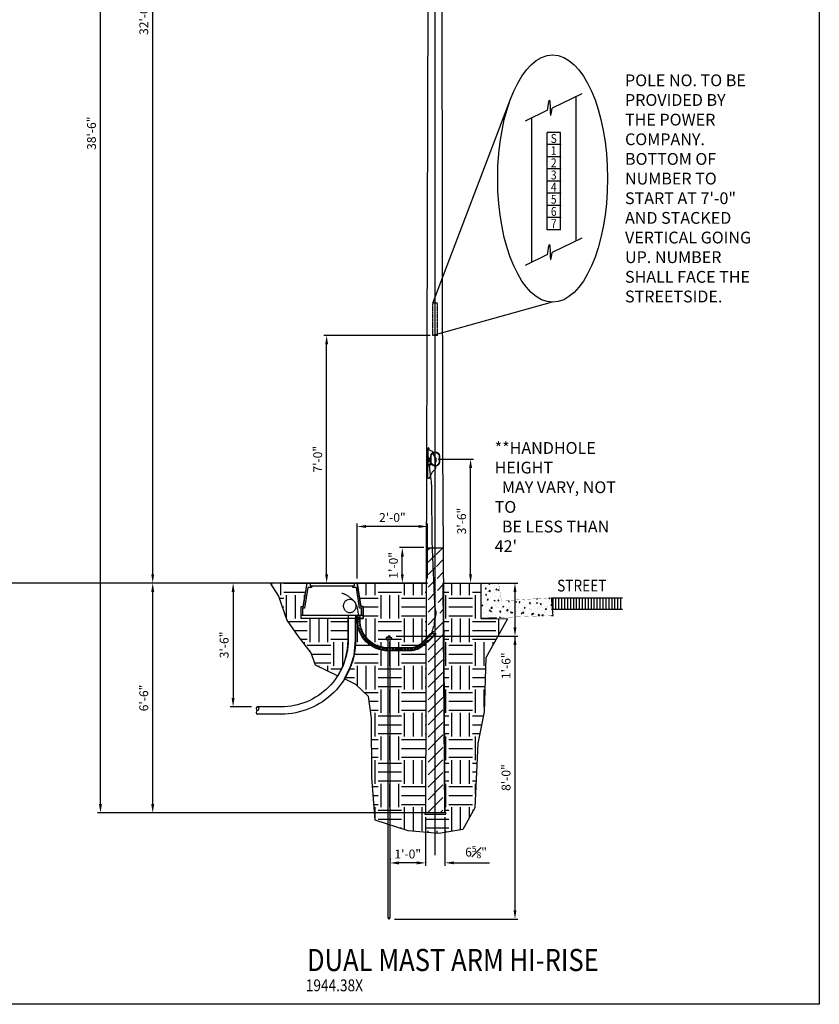
# Model space of a CAD drawing. Units: inches. Extents: x -1769 to 3565, y -1181 to 1545.
# Drawn here: x 1726 to 1998, y -708 to -374 of the extents above; entities that cross this region are included whole.
import ezdxf
from ezdxf.enums import TextEntityAlignment as Align

# ---------------------------------------------------------------- set-up
doc = ezdxf.new("R2010")
doc.units = ezdxf.units.IN
doc.header["$LTSCALE"] = 0.5
doc.header["$MEASUREMENT"] = 0
doc.linetypes.add('DASHED2', pattern=[0.375, 0.25, -0.125])
doc.linetypes.add('HIDDEN2', pattern=[0.1875, 0.125, -0.0625])
doc.layers.get('Defpoints').update_dxf_attribs({"color": 190})
for name, color, linetype in [('Asphalt', 5, 'Continuous'), ('Concrete', 2, 'Continuous'), ('CONDUIT', 2, 'Continuous'), ('DIMS', 3, 'Continuous'), ('EMT', 3, 'Continuous'), ('GRADE', 7, 'Continuous'), ('GROUND', 253, 'Continuous'), ('HANDHOLE', 5, 'Continuous'), ('HATCH', 251, 'Continuous'), ('J-BOX', 5, 'Continuous'), ('POLE', 7, 'Continuous'), ('SWalk', 4, 'DASHED2'), ('TEXT', 7, 'Continuous'), ('WIRE', 6, 'DASHED2')]:
    doc.layers.add(name, color=color, linetype=linetype)
doc.styles.add('POLENO', font='ARIALN.TTF', dxfattribs={"width": 0.85})
doc.styles.get("Standard").update_dxf_attribs({"font": 'arial.ttf', "width": 0.85})
doc.styles.add('STYLUS BT2', font='stylu.ttf', dxfattribs={"width": 0.85})
doc.dimstyles.get("Standard").update_dxf_attribs({"dimtxt": 3, "dimasz": 3, "dimexe": 1, "dimexo": 1.5, "dimgap": 1.5, "dimtad": 1, "dimzin": 3, "dimdsep": 46, "dimlunit": 4, "dimtxsty": 'Standard', "dimcen": 0.09, "dimclrd": 256, "dimclre": 256, "dimclrt": 256, "dimadec": 0, "dimazin": 0, "dimtfac": 1, "dimtofl": 0, "dimtmove": 0, "dimatfit": 3, "dimfxl": 1, "dimfrac": 1, "dimtolj": 1, "dimtzin": 0, "dimlwd": -1, "dimlwe": -1, "dimarcsym": 0})

# ---------------------------------------------------------------- blocks, each defined once
blk = doc.blocks.new('*D170')
at = {"layer": 'Defpoints', "color": 0, "transparency": 16777216}
for p in [(1840.94, -545.71), (1840.94, -564.9), (1864.81, -564.9)]:
    blk.add_point(p, dxfattribs=at)
at = {"layer": 'DIMS', "transparency": 16777216}
for p, q in [((1840.94, -563.4), (1840.94, -544.71)), ((1861.81, -545.71), (1843.94, -545.71)), ((1864.81, -563.4), (1864.81, -544.71))]:
    blk.add_line(p, q, dxfattribs=at)
for points in [[(1843.94, -545.21), (1843.94, -546.21), (1840.94, -545.71)], [(1861.81, -545.21), (1861.81, -546.21), (1864.81, -545.71)]]:
    blk.add_solid(points, dxfattribs=at)
at = {"layer": 'DIMS', "transparency": 16777216, "insert": (1852.87, -542.68), "char_height": 3, "attachment_point": 5}
blk.add_mtext('\\A1;2\'-0"', dxfattribs=at)
blk = doc.blocks.new('*D171')
at = {"layer": 'Defpoints', "color": 0, "transparency": 16777216}
for p in [(1864.07, -642.9), (1852.07, -659.88), (1852.07, -659.88)]:
    blk.add_point(p, dxfattribs=at)
at = {"layer": 'DIMS', "transparency": 16777216}
for p, q in [((1864.07, -644.4), (1864.07, -660.88)), ((1852.07, -658.38), (1852.07, -658.88)), ((1861.07, -659.88), (1855.07, -659.88))]:
    blk.add_line(p, q, dxfattribs=at)
for points in [[(1855.07, -659.38), (1855.07, -660.38), (1852.07, -659.88)], [(1861.07, -659.38), (1861.07, -660.38), (1864.07, -659.88)]]:
    blk.add_solid(points, dxfattribs=at)
at = {"layer": 'DIMS', "transparency": 16777216, "insert": (1858.07, -656.85), "char_height": 3, "attachment_point": 5}
blk.add_mtext('\\A1;1\'-0"', dxfattribs=at)
blk = doc.blocks.new('*D172')
at = {"layer": 'Defpoints', "color": 0, "transparency": 16777216}
for p in [(1810.91, -564.9), (1798.84, -606.9), (1806.61, -606.9)]:
    blk.add_point(p, dxfattribs=at)
at = {"layer": 'DIMS', "transparency": 16777216}
for p, q in [((1809.41, -564.9), (1797.84, -564.9)), ((1798.84, -567.9), (1798.84, -603.9)), ((1805.11, -606.9), (1797.84, -606.9))]:
    blk.add_line(p, q, dxfattribs=at)
for points in [[(1798.34, -567.9), (1799.34, -567.9), (1798.84, -564.9)], [(1798.34, -603.9), (1799.34, -603.9), (1798.84, -606.9)]]:
    blk.add_solid(points, dxfattribs=at)
at = {"layer": 'DIMS', "transparency": 16777216, "insert": (1795.81, -585.9), "char_height": 3, "attachment_point": 5, "rotation": 90}
blk.add_mtext('\\A1;3\'-6"', dxfattribs=at)
blk = doc.blocks.new('*D173')
at = {"layer": 'Defpoints', "color": 0, "transparency": 16777216}
for p in [(1866.86, -522.84), (1879.39, -522.84), (1870.03, -564.9)]:
    blk.add_point(p, dxfattribs=at)
at = {"layer": 'DIMS', "transparency": 16777216}
for p, q in [((1868.36, -522.84), (1880.39, -522.84)), ((1879.39, -561.9), (1879.39, -525.84)), ((1871.53, -564.9), (1880.39, -564.9))]:
    blk.add_line(p, q, dxfattribs=at)
for points in [[(1878.89, -525.84), (1879.89, -525.84), (1879.39, -522.84)], [(1878.89, -561.9), (1879.89, -561.9), (1879.39, -564.9)]]:
    blk.add_solid(points, dxfattribs=at)
at = {"layer": 'DIMS', "transparency": 16777216, "insert": (1876.36, -543.87), "char_height": 3, "attachment_point": 5, "rotation": 90}
blk.add_mtext('\\A1;3\'-6"', dxfattribs=at)
blk = doc.blocks.new('*D174')
at = {"layer": 'Defpoints', "color": 0, "transparency": 16777216}
for p in [(1882.74, -582.9), (1852.13, -678.9), (1894.45, -678.9)]:
    blk.add_point(p, dxfattribs=at)
at = {"layer": 'DIMS', "transparency": 16777216}
for p, q in [((1884.24, -582.9), (1895.45, -582.9)), ((1894.45, -585.9), (1894.45, -675.9)), ((1853.63, -678.9), (1895.45, -678.9))]:
    blk.add_line(p, q, dxfattribs=at)
for points in [[(1893.95, -585.9), (1894.95, -585.9), (1894.45, -582.9)], [(1893.95, -675.9), (1894.95, -675.9), (1894.45, -678.9)]]:
    blk.add_solid(points, dxfattribs=at)
at = {"layer": 'DIMS', "transparency": 16777216, "insert": (1891.42, -630.9), "char_height": 3, "attachment_point": 5, "rotation": 90}
blk.add_mtext('\\A1;8\'-0"', dxfattribs=at)
blk = doc.blocks.new('*D175')
at = {"layer": 'Defpoints', "color": 0, "transparency": 16777216}
for p in [(1870.03, -564.9), (1852.66, -582.9), (1894.45, -582.9)]:
    blk.add_point(p, dxfattribs=at)
at = {"layer": 'DIMS', "transparency": 16777216}
for p, q in [((1871.53, -564.9), (1895.45, -564.9)), ((1894.45, -567.9), (1894.45, -579.9)), ((1854.16, -582.9), (1895.45, -582.9)), ((1894.45, -582.9), (1894.45, -597.73))]:
    blk.add_line(p, q, dxfattribs=at)
for points in [[(1893.95, -567.9), (1894.95, -567.9), (1894.45, -564.9)], [(1893.95, -579.9), (1894.95, -579.9), (1894.45, -582.9)]]:
    blk.add_solid(points, dxfattribs=at)
at = {"layer": 'DIMS', "transparency": 16777216, "insert": (1891.42, -592.96), "char_height": 3, "attachment_point": 5, "rotation": 90}
blk.add_mtext('\\A1;1\'-6"', dxfattribs=at)
blk = doc.blocks.new('*D176')
at = {"layer": 'Defpoints', "color": 0, "transparency": 16777216}
for p in [(1771.58, -564.9), (1842.37, -564.9), (1864.07, -642.9)]:
    blk.add_point(p, dxfattribs=at)
at = {"layer": 'DIMS', "transparency": 16777216}
for p, q in [((1840.87, -564.9), (1770.58, -564.9)), ((1771.58, -639.9), (1771.58, -567.9)), ((1862.57, -642.9), (1770.58, -642.9))]:
    blk.add_line(p, q, dxfattribs=at)
for points in [[(1771.08, -567.9), (1772.08, -567.9), (1771.58, -564.9)], [(1771.08, -639.9), (1772.08, -639.9), (1771.58, -642.9)]]:
    blk.add_solid(points, dxfattribs=at)
at = {"layer": 'DIMS', "transparency": 16777216, "insert": (1768.55, -603.9), "char_height": 3, "attachment_point": 5, "rotation": 90}
blk.add_mtext('\\A1;6\'-6"', dxfattribs=at)
blk = doc.blocks.new('*D177')
at = {"layer": 'Defpoints', "color": 0, "transparency": 16777216}
for p in [(1771.58, -181.65), (1865.57, -181.65), (1864.74, -564.9)]:
    blk.add_point(p, dxfattribs=at)
at = {"layer": 'DIMS', "transparency": 16777216}
for p, q in [((1864.07, -181.65), (1770.58, -181.65)), ((1771.58, -561.9), (1771.58, -184.65)), ((1863.24, -564.9), (1770.58, -564.9))]:
    blk.add_line(p, q, dxfattribs=at)
for points in [[(1771.08, -184.65), (1772.08, -184.65), (1771.58, -181.65)], [(1771.08, -561.9), (1772.08, -561.9), (1771.58, -564.9)]]:
    blk.add_solid(points, dxfattribs=at)
at = {"layer": 'DIMS', "transparency": 16777216, "insert": (1768.55, -373.28), "char_height": 3, "attachment_point": 5, "rotation": 90}
blk.add_mtext('\\A1;32\'-0"', dxfattribs=at)
blk = doc.blocks.new('*D178')
at = {"layer": 'Defpoints', "color": 0, "transparency": 16777216}
for p in [(1753.85, -181.65), (1865.57, -181.65), (1865.67, -642.9)]:
    blk.add_point(p, dxfattribs=at)
at = {"layer": 'DIMS', "transparency": 16777216}
for p, q in [((1864.07, -181.65), (1752.85, -181.65)), ((1753.85, -639.9), (1753.85, -184.65)), ((1864.17, -642.9), (1752.85, -642.9))]:
    blk.add_line(p, q, dxfattribs=at)
for points in [[(1753.35, -184.65), (1754.35, -184.65), (1753.85, -181.65)], [(1753.35, -639.9), (1754.35, -639.9), (1753.85, -642.9)]]:
    blk.add_solid(points, dxfattribs=at)
at = {"layer": 'DIMS', "transparency": 16777216, "insert": (1750.82, -412.28), "char_height": 3, "attachment_point": 5, "rotation": 90}
blk.add_mtext('\\A1;38\'-6"', dxfattribs=at)
blk = doc.blocks.new('*D179')
at = {"layer": 'Defpoints', "color": 0, "transparency": 16777216}
for p in [(1864.07, -642.9), (1870.7, -642.9), (1870.7, -659.84)]:
    blk.add_point(p, dxfattribs=at)
at = {"layer": 'DIMS', "transparency": 16777216}
for p, q in [((1864.07, -644.4), (1864.07, -660.84)), ((1870.7, -644.4), (1870.7, -660.84)), ((1861.07, -659.84), (1858.07, -659.84)), ((1873.7, -659.84), (1885.82, -659.84))]:
    blk.add_line(p, q, dxfattribs=at)
for points in [[(1861.07, -659.34), (1861.07, -660.34), (1864.07, -659.84)], [(1873.7, -659.34), (1873.7, -660.34), (1870.7, -659.84)]]:
    blk.add_solid(points, dxfattribs=at)
at = {"layer": 'DIMS', "transparency": 16777216, "insert": (1881.26, -656.19), "char_height": 3, "attachment_point": 5}
blk.add_mtext('\\A1;6{\\H0.7x;\\S5#8;}"', dxfattribs=at)
blk = doc.blocks.new('*D182')
at = {"layer": 'Defpoints', "color": 0, "transparency": 16777216}
for p in [(1719.75, -94.65), (1769.4, -94.65), (1864.74, -564.9)]:
    blk.add_point(p, dxfattribs=at)
at = {"layer": 'DIMS', "transparency": 16777216}
for p, q in [((1767.9, -94.65), (1718.75, -94.65)), ((1719.75, -561.9), (1719.75, -97.65)), ((1863.24, -564.9), (1718.75, -564.9))]:
    blk.add_line(p, q, dxfattribs=at)
for points in [[(1719.25, -97.65), (1720.25, -97.65), (1719.75, -94.65)], [(1719.25, -561.9), (1720.25, -561.9), (1719.75, -564.9)]]:
    blk.add_solid(points, dxfattribs=at)
at = {"layer": 'DIMS', "transparency": 16777216, "insert": (1716.72, -329.78), "char_height": 3, "attachment_point": 5, "rotation": 90}
blk.add_mtext('\\A1;39\'-3"', dxfattribs=at)
blk = doc.blocks.new('*D214')
at = {"layer": 'Defpoints', "color": 0, "transparency": 16777216}
for p in [(1830.57, -480.9), (1867.17, -480.9), (1849.37, -564.9)]:
    blk.add_point(p, dxfattribs=at)
at = {"layer": 'DIMS', "transparency": 16777216}
for p, q in [((1865.67, -480.9), (1829.57, -480.9)), ((1830.57, -561.9), (1830.57, -483.9)), ((1847.87, -564.9), (1829.57, -564.9))]:
    blk.add_line(p, q, dxfattribs=at)
for points in [[(1830.07, -483.9), (1831.07, -483.9), (1830.57, -480.9)], [(1830.07, -561.9), (1831.07, -561.9), (1830.57, -564.9)]]:
    blk.add_solid(points, dxfattribs=at)
at = {"layer": 'DIMS', "transparency": 16777216, "insert": (1827.54, -522.9), "char_height": 3, "attachment_point": 5, "rotation": 90}
blk.add_mtext('\\A1;7\'-0"', dxfattribs=at)
blk = doc.blocks.new('*D348')
at = {"layer": 'Defpoints', "color": 0, "transparency": 16777216}
for p in [(1856.24, -552.9), (1865.03, -552.9), (1865.03, -564.9)]:
    blk.add_point(p, dxfattribs=at)
at = {"layer": 'DIMS', "transparency": 16777216}
for p, q in [((1863.53, -552.9), (1855.24, -552.9)), ((1856.24, -561.9), (1856.24, -555.9)), ((1863.53, -564.9), (1855.24, -564.9))]:
    blk.add_line(p, q, dxfattribs=at)
for points in [[(1855.74, -555.9), (1856.74, -555.9), (1856.24, -552.9)], [(1855.74, -561.9), (1856.74, -561.9), (1856.24, -564.9)]]:
    blk.add_solid(points, dxfattribs=at)
at = {"layer": 'DIMS', "transparency": 16777216, "insert": (1853.2, -558.9), "char_height": 3, "attachment_point": 5, "rotation": 90}
blk.add_mtext('\\A1;1\'-0"', dxfattribs=at)

msp = doc.modelspace()

# ---------------------------------------------------------------- hatches: boundary and pattern name
at = {"layer": 'HATCH'}
h = msp.add_hatch(dxfattribs=at)
h.set_pattern_fill('ANSI31', color=256, scale=24)
h.set_pattern_definition([(45, (3542.9114, 0), (-2.1213203, 2.1213203), [])])
h.paths.add_polyline_path([(1867.534, -582.463), (1865.034, -584.963), (1865.034, -642.903), (1867.534, -642.903)])
h.paths.add_polyline_path([(1870.034, -564.903), (1870.034, -552.903), (1867.578, -552.903), (1868.428, -572.901), (1868.911, -575.151), (1868.268, -578.02), (1867.839, -579.038), (1867.534, -579.763), (1867.534, -582.11), (1867.888, -582.11), (1867.534, -582.463), (1867.534, -642.903), (1870.034, -642.903)])
h.paths.add_polyline_path([(1867.534, -552.903), (1865.034, -552.903), (1865.034, -582.842), (1865.766, -582.11), (1866.827, -582.11), (1867.411, -580.056), (1867.534, -579.763)])
h = msp.add_hatch(dxfattribs=at)
h.set_pattern_fill('EARTH', color=256, scale=32)
edge = h.paths.add_edge_path()
edge.add_line((1811.412, -564.914), (1814.271, -569.346))
edge.add_line((1814.271, -569.346), (1817.066, -577.47))
edge.add_line((1817.066, -577.47), (1820.878, -583.055))
edge.add_line((1820.878, -583.055), (1825.198, -588.64))
edge.add_line((1825.198, -588.64), (1826.722, -592.702))
edge.add_line((1826.722, -592.702), (1834.322, -596.358))
edge.add_arc((1815.116, -584.164), 22.75, 327.5885, 360)
edge.add_line((1837.866, -584.164), (1837.866, -576.914))
edge.add_line((1837.866, -576.914), (1821.909, -576.914))
edge.add_line((1821.909, -576.914), (1821.909, -572.914))
edge.add_line((1821.909, -572.914), (1822.659, -572.914))
edge.add_line((1822.659, -572.914), (1823.909, -564.914))
edge.add_line((1823.909, -564.914), (1811.412, -564.914))
edge = h.paths.add_edge_path()
edge.add_line((1870.034, -564.903), (1882.88, -564.903))
edge.add_line((1882.88, -564.903), (1882.88, -576.903))
edge.add_line((1882.88, -576.903), (1891.901, -577.052))
edge.add_line((1891.901, -577.052), (1884.58, -590.312))
edge.add_line((1884.58, -590.312), (1883.953, -608.579))
edge.add_line((1883.953, -608.579), (1881.815, -619.381))
edge.add_line((1881.815, -619.381), (1880.787, -641.225))
edge.add_line((1880.787, -641.225), (1876.719, -648.503))
edge.add_line((1876.719, -648.503), (1868.591, -649.928))
edge.add_line((1868.591, -649.928), (1858.182, -648.93))
edge.add_line((1858.182, -648.93), (1847.065, -645.379))
edge.add_line((1847.065, -645.379), (1845.883, -630.856))
edge.add_line((1845.883, -630.856), (1845.781, -610.728))
edge.add_line((1845.781, -610.728), (1844.764, -603.365))
edge.add_line((1844.764, -603.365), (1840.444, -599.303))
edge.add_line((1840.444, -599.303), (1836.588, -597.448))
edge.add_line((1836.588, -597.448), (1838.712, -593.209))
edge.add_line((1838.712, -593.209), (1839.853, -589.342))
edge.add_line((1839.853, -589.342), (1840.392, -584.153))
edge.add_line((1840.392, -584.153), (1840.392, -576.903))
edge.add_line((1840.392, -576.903), (1842.936, -576.903))
edge.add_line((1842.936, -576.903), (1842.936, -572.903))
edge.add_line((1842.936, -572.903), (1842.186, -572.903))
edge.add_line((1842.186, -572.903), (1840.936, -564.903))
edge.add_line((1840.936, -564.903), (1864.29, -564.903))
edge.add_line((1864.29, -564.903), (1864.074, -642.903))
edge.add_line((1864.074, -642.903), (1863.824, -642.903))
edge.add_line((1863.824, -642.903), (1863.824, -643.278))
edge.add_line((1863.824, -643.278), (1870.949, -643.278))
edge.add_line((1870.949, -643.278), (1870.949, -642.903))
edge.add_line((1870.949, -642.903), (1870.699, -642.903))
edge.add_line((1870.699, -642.903), (1870.145, -564.903))
h = msp.add_hatch(dxfattribs=at)
h.set_pattern_fill('AR-CONC', color=256, scale=0.5)
h.set_pattern_definition([(50, (1856.2534, -586.5344), (3.5863, -0.31376), [0.375, -4.125]), (355, (1856.2534, -586.5344), (-0.69376, 3.76096), [0.3, -3.3]), (100.4514, (1856.5523, -586.5606), (2.89254, 3.4472), [0.3187, -3.5057]), (46.184, (1856.2534, -585.5344), (5.3362, -0.8276), [0.5625, -6.1875]), (96.636, (1856.698, -585.6034), (4.6733, 4.8706), [0.47805, -5.25857]), (351.184, (1856.2534, -585.5344), (4.6733, 4.8706), [0.45, -4.95]), (21, (1856.7534, -585.7844), (2.98454, -2.0131), [0.375, -4.125]), (326, (1856.7534, -585.7844), (1.21658, 3.62575), [0.3, -3.3]), (71.4514, (1857.002, -585.9522), (4.20111, 1.61266), [0.3187, -3.5057]), (37.5, (1856.2534, -586.5344), (0.0608, 1.66447), [0, -3.26, 0, -3.35, 0, -3.3125]), (7.5, (1856.2534, -586.5344), (1.31535, 1.97206), [0, -1.91, 0, -3.185, 0, -1.2625]), (327.5, (1855.1384, -586.5344), (2.669112, -0.112774), [0, -1.25, 0, -3.9, 0, -5.175]), (317.5, (1854.6384, -586.5344), (2.91593, 0.500525), [0, -1.625, 0, -2.59, 0, -3.675])])
h.paths.add_polyline_path([(1890.559, -570.902, -0.3852639), (1889.769, -570.278), (1888.985, -565.528, 0.3661997), (1888.246, -564.903), (1883.38, -564.903, 0.4142136), (1882.88, -565.403), (1882.88, -576.903), (1906.88, -575.903), (1906.88, -569.903)])
h = msp.add_hatch(dxfattribs=at)
h.set_pattern_fill('ANSI31', color=256, scale=8, angle=45)
h.set_pattern_definition([(90, (3538.3587, 2e-13), (-1, 0), [])])
h.paths.add_polyline_path([(1930.88, -569.903), (1906.88, -569.903), (1907.214, -573.903), (1930.88, -573.903)])

# ---------------------------------------------------------------- linework, layer by layer
at = {"linetype": 'Continuous'}
for p, q in [((1909.849, -412.011), (1905.349, -412.011)), ((1905.349, -445.011), (1905.349, -412.011)), ((1909.849, -445.011), (1909.849, -412.011)), ((1909.849, -445.011), (1905.349, -445.011))]:
    msp.add_line(p, q, dxfattribs=at)
at = {"linetype": 'HIDDEN2'}
for p, q in [((1868.137, -469.903), (1866.637, -469.903)), ((1866.637, -480.903), (1866.637, -469.903)), ((1868.137, -480.903), (1868.137, -469.903)), ((1868.137, -480.903), (1866.637, -480.903))]:
    msp.add_line(p, q, dxfattribs=at)
msp.add_line((1864.92, -529.358), (1864.954, -519.058))
at = {"layer": 'Asphalt'}
for p, q in [((1906.88, -569.903), (1930.88, -569.903)), ((1930.88, -573.903), (1906.88, -573.903))]:
    msp.add_line(p, q, dxfattribs=at)
at = {"layer": 'Concrete', "const_width": 0.0625}
msp.add_lwpolyline([(1890.55, -570.903), (1906.88, -569.903), (1906.88, -575.903), (1882.88, -576.903), (1882.88, -565.403, -0.4142136), (1883.38, -564.903), (1888.246, -564.903, -0.3661997), (1888.985, -565.528), (1889.769, -570.278, 0.3820163)], format="xyb", close=True, dxfattribs=at)
at = {"layer": 'CONDUIT'}
msp.add_line((1840.392, -575.903), (1837.892, -575.903), dxfattribs=at)
for points in [[(1837.892, -575.903), (1837.892, -584.153, -0.4142136), (1815.142, -606.903), (1807.142, -606.903)], [(1840.392, -575.903), (1840.392, -584.153, -0.4142136), (1815.142, -609.403), (1807.142, -609.403)]]:
    msp.add_lwpolyline(points, format="xyb", dxfattribs=at)
for centre, start, end in [((1807.283, -607.528), 102.68038, 257.31962), ((1807.002, -607.528), 282.68038, 77.31962), ((1807.283, -608.778), 102.68038, 257.31962)]:
    msp.add_arc(centre, 0.641, start, end, dxfattribs=at)
at = {"layer": 'Defpoints'}
msp.add_line((1867.387, -657.278), (1867.387, -174.903), dxfattribs=at)
msp.add_lwpolyline([(1697.652, -71.347), (1997.673, -71.347), (1997.673, -707.842), (1697.652, -707.842)], close=True, dxfattribs=at)
msp.add_lwpolyline([(1811.412, -564.914), (1814.271, -569.346), (1817.066, -577.47), (1820.878, -583.055), (1825.198, -588.64), (1826.722, -592.702), (1834.322, -596.358, 0.1423723), (1837.866, -584.164), (1837.866, -576.914), (1821.909, -576.914), (1821.909, -572.914), (1822.659, -572.914), (1823.909, -564.914), (1811.412, -564.914)], format="xyb", dxfattribs=at)
for points in [[(1870.034, -564.903), (1882.88, -564.903), (1882.88, -576.903), (1891.901, -577.052), (1884.58, -590.312), (1883.953, -608.579), (1881.815, -619.381), (1880.787, -641.225), (1876.719, -648.503), (1868.591, -649.928), (1858.182, -648.93), (1847.065, -645.379), (1845.883, -630.856), (1845.781, -610.728), (1844.764, -603.365), (1840.444, -599.303), (1836.588, -597.448), (1838.712, -593.209), (1839.853, -589.342), (1840.392, -584.153), (1840.392, -576.903), (1842.936, -576.903), (1842.936, -572.903), (1842.186, -572.903), (1840.936, -564.903), (1864.29, -564.903), (1864.074, -642.903), (1863.824, -642.903), (1863.824, -643.278), (1870.949, -643.278), (1870.949, -642.903), (1870.699, -642.903), (1870.145, -564.903)], [(1888.388, -564.916), (1888.387, -564.903)], [(1888.132, -576.684), (1882.88, -576.903)]]:
    msp.add_lwpolyline(points, dxfattribs=at)
at = {"layer": 'DIMS'}
for p, q in [((1866.637, -469.903), (1892.928, -400.763)), ((1917.116, -398.969), (1907.022, -403.777)), ((1905.537, -404.495), (1897.901, -408.14)), ((1909.849, -416.136), (1905.349, -416.136)), ((1909.849, -420.261), (1905.349, -420.261)), ((1909.849, -424.386), (1905.349, -424.386)), ((1909.849, -428.511), (1905.349, -428.511)), ((1909.849, -432.636), (1905.349, -432.636)), ((1909.849, -436.761), (1905.349, -436.761)), ((1909.849, -440.886), (1905.349, -440.886)), ((1917.116, -447.936), (1907.022, -452.745)), ((1905.537, -453.463), (1897.901, -457.107)), ((1907.08, -469.61), (1866.637, -480.903))]:
    msp.add_line(p, q, dxfattribs=at)
for points in [[(1905.537, -404.495), (1905.692, -403.183), (1905.827, -402.225), (1905.943, -401.582), (1906.04, -401.217), (1906.121, -401.091), (1906.187, -401.167), (1906.24, -401.405), (1906.281, -401.768), (1906.311, -402.22), (1906.333, -402.734), (1906.35, -403.285), (1906.364, -403.849), (1906.378, -404.402), (1906.395, -404.918), (1906.418, -405.373), (1906.448, -405.743), (1906.488, -406.004), (1906.538, -406.144), (1906.598, -406.151), (1906.667, -406.013), (1906.744, -405.718), (1906.83, -405.255), (1906.922, -404.612), (1907.022, -403.777)], [(1905.537, -453.463), (1905.692, -452.151), (1905.827, -451.192), (1905.943, -450.55), (1906.04, -450.185), (1906.121, -450.059), (1906.187, -450.134), (1906.24, -450.373), (1906.281, -450.736), (1906.311, -451.188), (1906.333, -451.701), (1906.35, -452.253), (1906.364, -452.817), (1906.378, -453.369), (1906.395, -453.885), (1906.418, -454.34), (1906.448, -454.71), (1906.488, -454.972), (1906.538, -455.112), (1906.598, -455.119), (1906.667, -454.98), (1906.744, -454.685), (1906.83, -454.222), (1906.922, -453.579), (1907.022, -452.745)]]:
    msp.add_lwpolyline(points, dxfattribs=at)
msp.add_ellipse((1907.224, -427.667), major_axis=(0, 41.944), ratio=0.4442813, dxfattribs=at)
for p in [(1909.849, -416.136), (1909.849, -420.261), (1909.849, -424.386), (1909.849, -428.511), (1909.849, -432.636), (1909.849, -436.761), (1909.849, -440.886)]:
    msp.add_point(p, dxfattribs=at)
at = {"layer": 'EMT'}
for p, q in [((1841.892, -575.903), (1840.892, -575.903)), ((1840.892, -576.405), (1841.892, -576.405)), ((1840.892, -576.907), (1841.892, -576.907)), ((1840.892, -577.409), (1841.892, -577.409)), ((1840.905, -577.912), (1841.904, -577.863)), ((1840.941, -578.412), (1841.936, -578.316)), ((1841.001, -578.911), (1841.991, -578.767)), ((1841.085, -579.406), (1842.067, -579.215)), ((1841.193, -579.897), (1842.164, -579.659)), ((1841.324, -580.382), (1842.283, -580.098)), ((1841.478, -580.86), (1842.422, -580.53)), ((1841.654, -581.33), (1842.582, -580.956)), ((1841.853, -581.791), (1842.762, -581.373)), ((1842.074, -582.242), (1842.962, -581.781)), ((1842.316, -582.682), (1843.18, -582.179)), ((1842.579, -583.11), (1843.418, -582.566)), ((1842.862, -583.525), (1843.674, -582.942)), ((1843.164, -583.926), (1843.948, -583.304)), ((1843.486, -584.312), (1844.239, -583.654)), ((1843.825, -584.682), (1844.546, -583.989)), ((1844.182, -585.035), (1844.868, -584.308)), ((1844.555, -585.371), (1845.206, -584.612)), ((1864.19, -585.306), (1863.483, -584.599)), ((1864.545, -584.951), (1863.838, -584.244)), ((1864.749, -584.444), (1864.193, -583.889)), ((1864.751, -583.736), (1864.549, -583.534)), ((1867.74, -582.11), (1864.747, -585.103)), ((1865.725, -582.11), (1864.753, -583.081)), ((1867.74, -582.11), (1865.725, -582.11)), ((1844.944, -585.689), (1845.558, -584.9)), ((1845.347, -585.988), (1845.923, -585.17)), ((1845.765, -586.267), (1846.301, -585.423)), ((1846.195, -586.526), (1846.69, -585.657)), ((1846.637, -586.764), (1847.09, -585.873)), ((1847.09, -586.981), (1847.5, -586.069)), ((1847.553, -587.176), (1847.919, -586.245)), ((1848.025, -587.348), (1848.346, -586.401)), ((1848.504, -587.498), (1848.779, -586.536)), ((1848.99, -587.624), (1849.219, -586.651)), ((1849.482, -587.727), (1849.664, -586.744)), ((1849.978, -587.807), (1850.112, -586.816)), ((1850.477, -587.863), (1850.564, -586.867)), ((1850.978, -587.895), (1851.018, -586.895)), ((1851.48, -587.903), (1851.48, -586.903)), ((1851.982, -587.903), (1851.982, -586.903)), ((1852.485, -587.903), (1852.485, -586.903)), ((1852.987, -587.903), (1852.987, -586.903)), ((1853.489, -587.903), (1853.489, -586.903)), ((1853.991, -587.903), (1853.991, -586.903)), ((1854.494, -587.903), (1854.494, -586.903)), ((1854.996, -587.903), (1854.996, -586.903)), ((1855.498, -587.903), (1855.498, -586.903)), ((1856, -587.903), (1856, -586.903)), ((1856.448, -587.903), (1856.448, -586.903)), ((1856.95, -587.903), (1856.95, -586.903)), ((1857.452, -587.903), (1857.452, -586.903)), ((1857.955, -587.903), (1857.955, -586.903)), ((1858.457, -587.903), (1858.457, -586.903)), ((1858.959, -587.903), (1858.959, -586.903)), ((1859.461, -587.879), (1859.375, -586.882)), ((1859.959, -587.816), (1859.796, -586.829)), ((1860.451, -587.715), (1860.212, -586.744)), ((1860.933, -587.577), (1860.621, -586.627)), ((1861.404, -587.402), (1861.019, -586.479)), ((1861.86, -587.191), (1861.404, -586.3)), ((1862.298, -586.945), (1861.775, -586.092)), ((1862.715, -586.666), (1862.128, -585.856)), ((1863.11, -586.356), (1862.463, -585.594)), ((1863.48, -586.016), (1862.776, -585.307)), ((1863.835, -585.661), (1863.128, -584.954))]:
    msp.add_line(p, q, dxfattribs=at)
for points in [[(1867.387, -582.11), (1863.498, -585.999, -0.1989124), (1858.901, -587.903), (1851.392, -587.903, -0.4142136), (1840.892, -577.403), (1840.892, -575.903)], [(1865.972, -582.11), (1862.79, -585.292, -0.1989124), (1858.901, -586.903), (1851.392, -586.903, -0.4142136), (1841.892, -577.403), (1841.892, -575.903)]]:
    msp.add_lwpolyline(points, format="xyb", dxfattribs=at)
at = {"layer": 'GRADE'}
for p, q in [((1820.415, -564.903), (1864.81, -564.903)), ((1864.739, -564.903), (1837.863, -564.903)), ((1906.88, -569.903), (1930.88, -569.903)), ((1906.88, -569.903), (1930.38, -569.903))]:
    msp.add_line(p, q, dxfattribs=at)
at = {"layer": 'GROUND'}
for p, q in [((1865.105, -522.09), (1864.941, -522.09)), ((1864.941, -523.585), (1865.105, -523.585)), ((1865.105, -523.585), (1865.105, -522.09)), ((1865.105, -522.377), (1865.346, -522.377)), ((1865.105, -523.298), (1865.346, -523.298)), ((1865.225, -523.298), (1865.225, -523.8)), ((1865.905, -523.8), (1865.225, -523.8)), ((1865.346, -522.377), (1865.346, -523.298)), ((1865.346, -522.648), (1865.907, -522.648)), ((1865.346, -523.026), (1865.907, -523.026)), ((1865.417, -522.648), (1865.417, -523.026)), ((1865.498, -522.648), (1865.498, -523.026)), ((1865.58, -522.648), (1865.58, -523.026)), ((1865.662, -522.648), (1865.662, -523.026)), ((1865.744, -522.648), (1865.744, -523.026)), ((1865.825, -522.648), (1865.825, -523.026)), ((1865.905, -524.817), (1865.905, -523.8)), ((1865.907, -522.648), (1865.907, -523.026)), ((1864.941, -524.817), (1865.905, -524.817)), ((1852.653, -583.531), (1850.978, -583.217)), ((1852.653, -584.002), (1851.031, -584.263)), ((1851.449, -678.361), (1851.449, -582.903)), ((1852.074, -582.903), (1851.449, -582.903)), ((1852.074, -678.361), (1852.074, -582.903)), ((1852.653, -584.002), (1852.653, -583.531)), ((1851.762, -678.903), (1851.449, -678.361)), ((1851.762, -678.903), (1852.074, -678.361))]:
    msp.add_line(p, q, dxfattribs=at)
for centre, radius, start, end in [((1864.94, -522.838), 0.327, 90, 270), ((1865.423, -524.817), 0.276, 0, 180), ((1851.46, -583.717), 0.694, 133.88058, 231.84423)]:
    msp.add_arc(centre, radius, start, end, dxfattribs=at)
msp.add_open_spline([(1864.92, -529.358), (1865.149, -529.309), (1866.024, -529.072), (1865.898, -527.091), (1868.084, -526.195), (1867.147, -524.417), (1868.267, -522.834), (1866.609, -521.817), (1866.862, -519.964), (1865.24, -520.166), (1865.4, -519.094), (1865.062, -519.055), (1864.954, -519.058)], degree=3, knots=[0.1349176, 0.1349176, 0.1349176, 0.1349176, 0.7930134, 2.757849, 4.6697861, 6.1882311, 7.6007876, 9.3969229, 10.7254865, 11.8287323, 12.5575775, 12.8516019, 12.8516019, 12.8516019, 12.8516019], dxfattribs=at)
at = {"layer": 'HANDHOLE'}
for points in [[(1865.887, -523.773), (1865.887, -521.898, -1), (1868.887, -521.898), (1868.887, -523.773, -1)], [(1866.074, -523.773), (1866.074, -521.898, -1), (1868.699, -521.898), (1868.699, -523.773, -1)]]:
    msp.add_lwpolyline(points, format="xyb", close=True, dxfattribs=at)
for radius in [0.117, 0.0938]:
    msp.add_circle((1867.387, -522.836), radius, dxfattribs=at)
at = {"layer": 'HATCH'}
msp.add_line((1865.034, -552.903), (1870.034, -552.903), dxfattribs=at)
at = {"layer": 'J-BOX'}
for p, q in [((1824.936, -564.903), (1824.936, -565.903)), ((1824.936, -565.903), (1839.936, -565.903)), ((1839.936, -564.903), (1839.936, -565.903)), ((1842.936, -575.903), (1821.936, -575.903))]:
    msp.add_line(p, q, dxfattribs=at)
msp.add_lwpolyline([(1822.686, -572.903), (1823.936, -564.903), (1840.936, -564.903), (1842.186, -572.903), (1842.936, -572.903), (1842.936, -576.903), (1821.936, -576.903), (1821.936, -572.903)], close=True, dxfattribs=at)
for points in [[(1825.436, -565.903), (1825.436, -566.403), (1824.208, -566.403), (1823.114, -573.403), (1822.436, -573.403), (1822.436, -575.903)], [(1842.436, -575.903), (1842.436, -573.403), (1841.758, -573.403), (1840.665, -566.403), (1839.436, -566.403), (1839.436, -565.903)]]:
    msp.add_lwpolyline(points, dxfattribs=at)
at = {"layer": 'POLE'}
for p, q in [((1865.339, -185.965), (1864.074, -642.903)), ((1869.434, -185.966), (1869.82, -519.058)), ((1915.099, -399.931), (1915.099, -448.897)), ((1900.099, -407.09), (1900.099, -456.058)), ((1869.82, -519.058), (1870.699, -642.903))]:
    msp.add_line(p, q, dxfattribs=at)
msp.add_lwpolyline([(1870.949, -642.903), (1863.824, -642.903), (1863.824, -643.278), (1870.949, -643.278)], close=True, dxfattribs=at)
at = {"layer": 'SWalk'}
for p, q in [((1907.38, -575.892), (1906.88, -569.903)), ((1906.88, -575.903), (1907.38, -575.903))]:
    msp.add_line(p, q, dxfattribs=at)
at = {"layer": 'WIRE'}
for points in [[(1865.565, -523.8), (1866.242, -523.213)], [(1864.752, -583.674), (1865.335, -583.148), (1866.148, -582.11), (1866.732, -580.056), (1867.161, -579.038), (1867.142, -578.02), (1867.785, -575.151), (1867.302, -572.901), (1866.409, -551.892), (1866.185, -530.883), (1865.692, -527.561), (1865.423, -524.541)]]:
    msp.add_lwpolyline(points, dxfattribs=at)
msp.add_open_spline([(1841.392, -575.903), (1841.381, -575.784), (1841.24, -574.365), (1841.008, -572.523), (1839.757, -570.808), (1838.724, -570.439), (1837.801, -570.528), (1837.079, -570.884), (1836.498, -571.495), (1836.147, -572.399), (1836.243, -573.326), (1836.617, -574.01), (1837.048, -574.452), (1837.556, -574.744), (1838.078, -574.883), (1838.648, -574.903), (1839.385, -574.731), (1840.056, -574.231), (1840.482, -573.527), (1840.63, -572.898), (1840.587, -572.199), (1840.349, -571.547), (1839.571, -570.731), (1838.453, -569.755), (1837.056, -568.813), (1836.06, -568.494), (1835.682, -568.373)], degree=3, knots=[2.8233166, 2.8233166, 2.8233166, 2.8233166, 3.5377821, 11.3264765, 13.5763909, 15.8653239, 17.5217749, 19.0390214, 20.5934579, 22.4779918, 24.6833051, 25.9290455, 27.1010166, 28.3400711, 29.3977877, 30.3123404, 31.7395844, 33.8635489, 35.1142082, 36.6223299, 37.6504844, 39.2986932, 40.6444488, 44.3567082, 48.2368669, 50.6107584, 50.6107584, 50.6107584, 50.6107584], dxfattribs=at)

# ---------------------------------------------------------------- texts
at = {"style": 'STYLUS BT2', "width": 0.85}
msp.add_text('DUAL MAST ARM HI-RISE', height=7.5, dxfattribs=at).set_placement((1823.882, -696.56))
at = {"layer": 'Defpoints', "width": 0.85}
msp.add_text('1944.38X', height=4, dxfattribs=at).set_placement((1823.503, -703.406))
at = {"layer": 'DIMS', "style": 'POLENO', "width": 0.85}
for s, p in [('S', (1907.599, -414.074)), ('1', (1907.599, -418.199)), ('2', (1907.599, -422.324)), ('3', (1907.599, -426.449)), ('4', (1907.599, -430.574)), ('5', (1907.599, -434.699)), ('6', (1907.599, -438.824)), ('7', (1907.599, -442.949))]:
    msp.add_text(s, height=3, dxfattribs=at).set_placement(p, align=Align.MIDDLE_CENTER)
at = {"layer": 'TEXT', "style": 'POLENO', "width": 0.85}
msp.add_text('STREET', height=4, dxfattribs=at).set_placement((1917.109, -565.763), align=Align.MIDDLE_CENTER)
at = {"layer": 'TEXT', "char_height": 4, "attachment_point": 1, "style": 'POLENO'}
for s, insert in [('POLE NO. TO BE PROVIDED BY THE POWER COMPANY.  BOTTOM OF NUMBER TO START AT 7\'-0" AND STACKED VERTICAL GOING UP. NUMBER SHALL FACE THE STREETSIDE.', (1931.774, -392.33)), ("**HANDHOLE HEIGHT\\P  MAY VARY, NOT TO \\P  BE LESS THAN 42'", (1887.564, -517.066))]:
    msp.add_mtext_dynamic_manual_height_columns(s, width=44.91117, gutter_width=15, heights=[65.841], dxfattribs=dict(at, insert=insert))

# ---------------------------------------------------------------- dimensions: what is measured, and where the dimension line sits
at = {"layer": 'DIMS'}
for base, p1, p2, angle, text, picture, middle in [((1719.754, -94.653), (1864.739, -564.903), (1769.399, -94.653), 90, '39\'-3"', '*D182', (1716.721, -329.778)), ((1753.851, -181.653), (1865.668, -642.903), (1865.569, -181.653), 90, '38\'-6"', '*D178', (1750.818, -412.278)), ((1771.582, -181.653), (1864.739, -564.903), (1865.569, -181.653), 90, '32\'-0"', '*D177', (1768.549, -373.278)), ((1840.936, -545.709), (1864.81, -564.903), (1840.936, -564.903), 180, '2\'-0"', '*D170', (1852.873, -542.678)), ((1870.699, -659.842), (1864.074, -642.903), (1870.699, -642.903), 180, '6{\\H0.7x;\\S5#8;}"', '*D179', (1881.261, -656.191))]:
    dim = msp.add_linear_dim(base=base, p1=p1, p2=p2, angle=angle, text=text, dimstyle='Standard', dxfattribs=at)
    dim.commit()
    dim.dimension.update_dxf_attribs({"geometry": picture, "text_midpoint": middle})
for base, p1, p2, angle, picture, middle in [((1830.572, -480.903), (1849.374, -564.903), (1867.168, -480.903), 90, '*D214', (1827.54, -522.903)), ((1879.393, -522.836), (1870.034, -564.903), (1866.855, -522.836), 90, '*D173', (1876.36, -543.869)), ((1856.236, -552.903), (1865.034, -564.903), (1865.034, -552.903), 90, '*D348', (1853.204, -558.903)), ((1771.582, -564.903), (1864.074, -642.903), (1842.365, -564.903), 90, '*D176', (1768.55, -603.903)), ((1798.845, -606.903), (1810.908, -564.903), (1806.611, -606.903), 90, '*D172', (1795.812, -585.903)), ((1894.449, -678.903), (1882.74, -582.903), (1852.127, -678.903), 90, '*D174', (1891.417, -630.903)), ((1852.074, -659.884), (1864.074, -642.903), (1852.074, -659.884), 180, '*D171', (1858.074, -656.852))]:
    dim = msp.add_linear_dim(base=base, p1=p1, p2=p2, angle=angle, dimstyle='Standard', dxfattribs=at)
    dim.commit()
    dim.dimension.update_dxf_attribs({"geometry": picture, "text_midpoint": middle})
dim = msp.add_linear_dim(base=(1894.449, -582.903), p1=(1870.034, -564.903), p2=(1852.658, -582.903), angle=90, dimstyle='Standard', dxfattribs=at)
dim.commit()
dim.dimension.update_dxf_attribs({"geometry": '*D175', "text_midpoint": (1894.449, -592.96), "dimtype": 160})

doc.saveas('drawing.dxf')
